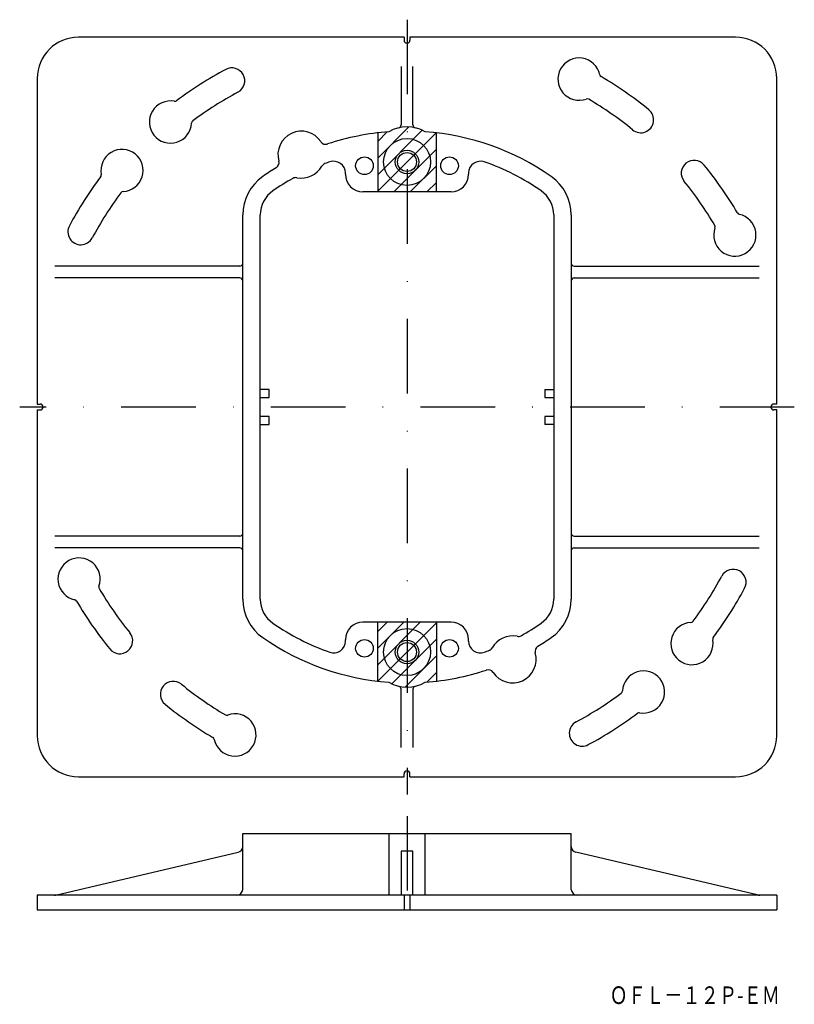
# Model space of a CAD drawing. Extents: x 1348 to 1480, y -67 to 101.
import ezdxf
from ezdxf.enums import TextEntityAlignment as Align

# ---------------------------------------------------------------- set-up
doc = ezdxf.new("R2010")
doc.units = 0
doc.linetypes.add('DASHDOT', pattern=[25.4, 12.7, -6.35, 0, -6.35])
doc.layers.add('1', color=7, linetype='CONTINUOUS')
doc.styles.add('MDRAFSTD', font='TXT', dxfattribs={"bigfont": 'BIGFONT'})

# ---------------------------------------------------------------- blocks, each defined once
blk = doc.blocks.new('S0', base_point=(1413.97, 34.88))
at = {"layer": '1', "color": 7, "linetype": 'CONTINUOUS'}
for p, q in [((1413.47, 97.88), (1357.97, 97.88)), ((1469.97, 97.88), (1414.47, 97.88)), ((1350.97, 90.88), (1350.97, 35.38)), ((1476.97, 35.38), (1476.97, 90.88)), ((1350.97, 34.38), (1350.97, -21.12)), ((1476.97, -21.12), (1476.97, 34.38)), ((1357.97, -28.12), (1413.47, -28.12)), ((1414.47, -28.12), (1469.97, -28.12))]:
    blk.add_line(p, q, dxfattribs=at)
for centre, radius, start, end in [((1357.97, 90.88), 7, 90, 180), ((1469.97, 90.88), 7, 0, 90), ((1413.97, 34.88), 65.3, 118.2335, 126.9517), ((1384.12, 90.47), 2.2, 298.2335, 118.2335), ((1413.97, 34.88), 65.3, 50.8533, 59.5638), ((1413.97, 34.88), 60.9, 118.2335, 126.8362), ((1413.97, 34.88), 60.9, 50.8533, 59.4483), ((1453.8, 83.81), 2.2, 230.8533, 50.8533), ((1462.9, 74.71), 2.2, 39.1467, 219.1467), ((1413.97, 34.88), 65.3, 30.4306, 39.1467), ((1413.97, 34.88), 65.3, 143.0521, 151.7665), ((1413.97, 34.88), 60.9, 30.5461, 39.1467), ((1413.97, 34.88), 60.9, 143.1677, 151.7665), ((1358.38, 64.73), 2.2, 151.7665, 331.7665), ((1357.97, -21.12), 7, 180, 270), ((1469.97, -21.12), 7, 270, 0)]:
    blk.add_arc(centre, radius, start, end, dxfattribs=at)
blk = doc.blocks.new('S1', base_point=(1413.97, 76.63))
at = {"layer": '1', "color": 7, "linetype": 'CONTINUOUS'}
for p, q in [((1408.97, 77.28), (1414.3, 82.62)), ((1408.97, 74.45), (1416.55, 82.04)), ((1408.97, 80.11), (1410.6, 81.74)), ((1408.97, 71.63), (1418.93, 81.59)), ((1411.7, 71.53), (1418.97, 78.8)), ((1414.53, 71.53), (1418.97, 75.97)), ((1417.35, 71.53), (1418.97, 73.14))]:
    blk.add_line(p, q, dxfattribs=at)
blk = doc.blocks.new('S2', base_point=(1413.97, -6.87))
at = {"layer": '1', "color": 7, "linetype": 'CONTINUOUS'}
for p, q in [((1408.97, -3.39), (1410.58, -1.77)), ((1408.97, -6.22), (1413.41, -1.77)), ((1408.97, -9.05), (1416.24, -1.77)), ((1409.01, -11.84), (1418.97, -1.87)), ((1411.38, -12.29), (1418.97, -4.7)), ((1413.63, -12.86), (1418.97, -7.53)), ((1417.34, -11.99), (1418.97, -10.36))]:
    blk.add_line(p, q, dxfattribs=at)

msp = doc.modelspace()

# ---------------------------------------------------------------- linework, layer by layer
at = {"layer": '1', "color": 7, "linetype": 'DASHDOT'}
for p, q in [((1413.97, 100.88), (1413.97, -31.12)), ((1479.97, 34.88), (1347.97, 34.88)), ((1413.97, -34.81), (1413.97, -53.81))]:
    msp.add_line(p, q, dxfattribs=at)
at = {"layer": '1', "color": 7, "linetype": 'CONTINUOUS'}
for p, q in [((1413.47, 97.88), (1413.47, 97.38)), ((1414.47, 97.88), (1414.47, 97.38)), ((1412.97, 92.88), (1412.97, 82.95)), ((1414.97, 82.95), (1414.97, 92.88)), ((1408.97, 81.58), (1408.97, 71.53)), ((1418.97, 71.53), (1418.97, 81.58)), ((1403.47, 74.53), (1403.47, 74.76)), ((1424.47, 74.76), (1424.47, 74.53)), ((1421.47, 71.53), (1406.47, 71.53)), ((1385.97, 2.15), (1385.97, 67.6)), ((1388.97, 2.15), (1388.97, 67.6)), ((1438.97, 67.6), (1438.97, 2.15)), ((1441.97, 67.6), (1441.97, 2.15)), ((1385.47, 58.88), (1353.97, 58.88)), ((1442.47, 58.88), (1473.97, 58.88)), ((1385.47, 56.88), (1353.97, 56.88)), ((1442.47, 56.88), (1473.97, 56.88)), ((1390.47, 37.88), (1388.97, 37.88)), ((1390.47, 36.48), (1390.47, 37.88)), ((1437.47, 37.88), (1437.47, 36.48)), ((1437.47, 37.88), (1438.97, 37.88)), ((1350.97, 35.38), (1351.47, 35.38)), ((1388.97, 36.48), (1390.47, 36.48)), ((1437.47, 36.48), (1438.97, 36.48)), ((1476.97, 35.38), (1476.47, 35.38)), ((1350.97, 34.38), (1351.47, 34.38)), ((1476.97, 34.38), (1476.47, 34.38)), ((1390.47, 33.28), (1388.97, 33.28)), ((1390.47, 31.88), (1390.47, 33.28)), ((1438.97, 33.28), (1437.47, 33.28)), ((1437.47, 33.28), (1437.47, 31.88)), ((1388.97, 31.88), (1390.47, 31.88)), ((1438.97, 31.88), (1437.47, 31.88)), ((1385.47, 12.88), (1353.97, 12.88)), ((1442.47, 12.88), (1473.97, 12.88)), ((1385.47, 10.88), (1353.97, 10.88)), ((1442.47, 10.88), (1473.97, 10.88)), ((1421.47, -1.77), (1406.47, -1.77)), ((1408.97, -11.83), (1408.97, -1.77)), ((1418.97, -1.77), (1418.97, -11.83)), ((1403.47, -5.01), (1403.47, -4.77)), ((1424.47, -5.01), (1424.47, -4.77)), ((1412.97, -23.12), (1412.97, -13.2)), ((1414.97, -13.2), (1414.97, -23.12)), ((1413.47, -28.12), (1413.47, -27.62)), ((1414.47, -28.12), (1414.47, -27.62)), ((1385.97, -47.31), (1385.97, -37.81)), ((1385.97, -37.81), (1441.97, -37.81)), ((1410.87, -37.81), (1410.87, -48.31)), ((1417.07, -48.31), (1417.07, -37.81)), ((1441.97, -47.31), (1441.97, -37.81)), ((1354.08, -48.29), (1385.2, -40.99)), ((1414.97, -40.81), (1412.97, -40.81)), ((1412.97, -40.81), (1412.97, -48.31)), ((1414.97, -48.31), (1414.97, -40.81)), ((1473.86, -48.29), (1442.74, -40.99)), ((1350.97, -48.31), (1350.97, -50.81)), ((1476.97, -48.31), (1350.97, -48.31)), ((1413.47, -48.31), (1413.47, -50.81)), ((1414.47, -48.31), (1414.47, -50.81)), ((1476.97, -48.31), (1476.97, -50.81)), ((1350.97, -50.81), (1476.97, -50.81))]:
    msp.add_line(p, q, dxfattribs=at)
for centre, radius in [((1413.97, 76.63), 4), ((1406.72, 75.99), 1.5), ((1413.97, 76.63), 2), ((1413.97, 76.63), 1.62), ((1421.22, 75.99), 1.5), ((1413.97, -6.87), 4), ((1406.72, -6.24), 1.5), ((1413.97, -6.87), 2), ((1421.22, -6.24), 1.5), ((1413.97, -6.87), 1.62)]:
    msp.add_circle(centre, radius, dxfattribs=at)
for centre, radius, start, end in [((1413.97, 97.38), 0.5, 180, 0), ((1443.29, 90.75), 3.6, 12.0579, 289.6534), ((1447.3, 91.61), 0.5, 192.0579, 239.5638), ((1444.67, 86.89), 0.5, 59.4483, 109.6534), ((1373.66, 83.43), 3.6, 79.4458, 357.0413), ((1374.41, 87.46), 0.5, 259.4458, 306.9517), ((1377.76, 83.21), 0.5, 126.8362, 177.0413), ((1413.97, 76.63), 6, 58.9119, 121.0881), ((1412.47, 82.95), 0.5, 283.3424, 0), ((1415.47, 82.95), 0.5, 180, 256.6576), ((1395.97, 77.88), 4, 33.6139, 195.9364), ((1413.97, 38.88), 43, 94.1317, 108.328), ((1413.97, 38.88), 43, 55.1501, 85.8683), ((1400.13, 80.64), 1, 213.6139, 288.328), ((1365.41, 75.18), 3.6, 272.9626, 190.5581), ((1413.97, 38.88), 43, 121.2223, 124.8499), ((1391.16, 76.5), 1, 301.2223, 15.9364), ((1395.97, 77.88), 4, 259.1168, 330.4335), ((1400.32, 75.41), 1, 110.489, 150.4335), ((1413.97, 38.88), 40, 109.2049, 110.489), ((1401.47, 74.76), 2, 0, 109.2049), ((1426.47, 74.76), 2, 70.7951, 180), ((1413.97, 38.88), 40, 55.1501, 70.7951), ((1361.38, 74.43), 0.5, 323.0521, 10.5581), ((1393.97, 67.6), 8, 124.8499, 180), ((1413.97, 38.88), 40, 119.0613, 124.8499), ((1395.02, 72.97), 1, 79.1168, 119.0613), ((1406.47, 74.53), 3, 180, 270), ((1421.47, 74.53), 3, 270, 0), ((1433.97, 67.6), 8, 0, 55.1501), ((1365.63, 71.08), 0.5, 92.9626, 143.1677), ((1393.97, 67.6), 5, 124.8499, 180), ((1433.97, 67.6), 5, 0, 55.1501), ((1469.84, 64.19), 3.6, 160.341, 77.9365), ((1470.7, 68.2), 0.5, 210.4306, 257.9365), ((1465.98, 65.57), 0.5, 340.341, 30.5461), ((1385.47, 59.38), 0.5, 270, 0), ((1442.47, 59.38), 0.5, 180, 270), ((1385.47, 56.38), 0.5, 0, 90), ((1442.47, 56.38), 0.5, 90, 180), ((1351.47, 34.88), 0.5, 270, 90), ((1476.47, 34.88), 0.5, 90, 270), ((1385.47, 13.38), 0.5, 270, 0), ((1442.47, 13.38), 0.5, 180, 270), ((1385.47, 10.38), 0.5, 0, 90), ((1442.47, 10.38), 0.5, 90, 180), ((1358.09, 5.56), 3.6, 340.341, 257.9365), ((1469.56, 5.03), 2.2, 331.7665, 151.7665), ((1413.97, 34.88), 60.9, 323.1677, 331.7665), ((1361.95, 4.18), 0.5, 160.341, 210.5461), ((1413.97, 34.88), 60.9, 210.5461, 219.1467), ((1413.97, 34.88), 65.3, 323.0521, 331.7665), ((1357.24, 1.55), 0.5, 30.4306, 77.9365), ((1413.97, 34.88), 65.3, 210.4306, 219.1467), ((1393.97, 2.15), 8, 180, 235.1501), ((1393.97, 2.15), 5, 180, 235.1501), ((1433.97, 2.15), 5, 304.8499, 0), ((1433.97, 2.15), 8, 304.8499, 0), ((1462.31, -1.33), 0.5, 272.9626, 323.1677), ((1413.97, 30.88), 40, 235.1501, 250.7951), ((1406.47, -4.77), 3, 90, 180), ((1421.47, -4.77), 3, 0, 90), ((1413.97, 30.88), 40, 299.0613, 304.8499), ((1462.52, -5.43), 3.6, 92.9626, 10.5581), ((1365.03, -4.96), 2.2, 219.1467, 39.1467), ((1413.97, 30.88), 43, 235.1501, 265.8683), ((1401.47, -5.01), 2, 250.7951, 0), ((1426.47, -5.01), 2, 180, 289.2049), ((1431.97, -8.12), 4, 79.1168, 150.4335), ((1432.91, -3.21), 1, 259.1168, 299.0613), ((1413.97, 30.88), 43, 301.2223, 304.8499), ((1466.55, -4.67), 0.5, 143.0521, 190.5581), ((1413.97, 30.88), 40, 289.2049, 290.6146), ((1427.62, -5.66), 1, 290.489, 330.4335), ((1436.78, -6.75), 1, 121.2223, 195.9364), ((1431.97, -8.12), 4, 213.6139, 15.9364), ((1413.97, 30.88), 43, 274.1317, 288.328), ((1427.8, -10.89), 1, 33.6139, 108.328), ((1454.27, -13.67), 3.6, 259.4458, 177.0413), ((1374.13, -14.06), 2.2, 50.8533, 230.8533), ((1413.97, 34.88), 60.9, 230.8533, 239.4483), ((1413.97, -6.87), 6, 238.9119, 301.0881), ((1412.47, -13.2), 0.5, 0, 76.6576), ((1415.47, -13.2), 0.5, 103.3424, 180), ((1413.97, 34.88), 60.9, 298.2335, 306.8362), ((1450.18, -13.46), 0.5, 306.8362, 357.0413), ((1413.97, 34.88), 65.3, 230.8533, 239.5638), ((1384.65, -21), 3.6, 192.0579, 109.6534), ((1383.27, -17.14), 0.5, 239.4483, 289.6534), ((1413.97, 34.88), 65.3, 298.2335, 306.9517), ((1453.52, -17.71), 0.5, 79.4458, 126.9517), ((1443.82, -20.71), 2.2, 118.2335, 298.2335), ((1380.64, -21.85), 0.5, 12.0579, 59.5638), ((1413.97, -27.62), 0.5, 0, 180), ((1384.97, -40.02), 1, 283.1906, 0), ((1442.97, -40.02), 1, 180, 256.8094), ((1353.85, -47.31), 1, 270, 283.1906), ((1384.97, -47.31), 1, 270, 0), ((1442.97, -47.31), 1, 180, 270), ((1474.08, -47.31), 1, 256.8094, 270)]:
    msp.add_arc(centre, radius, start, end, dxfattribs=at)

# ---------------------------------------------------------------- block references
for name, p in [('S0', (1413.97, 34.88)), ('S1', (1413.97, 76.63)), ('S2', (1413.97, -6.87))]:
    msp.add_blockref(name, p, dxfattribs=at)

# ---------------------------------------------------------------- texts
at = {"layer": '1', "color": 7, "linetype": 'CONTINUOUS', "style": 'MDRAFSTD', "oblique": 15, "width": 0.877511}
msp.add_text('ＯＦＬ－１２Ｐ-ＥＭ', height=3, dxfattribs=at).set_placement((1448.48, -66.84), (1477.52, -66.84), align=Align.FIT)

doc.saveas('drawing.dxf')
